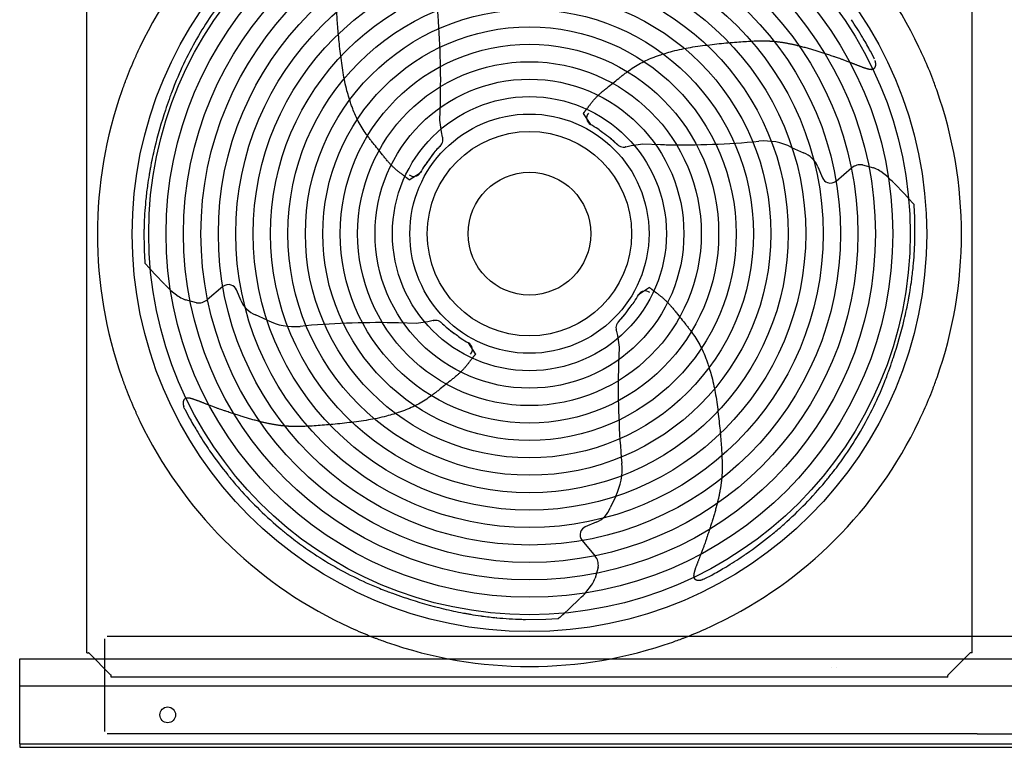
# Model space of a CAD drawing. Units: millimetres. Extents: x -1917 to 14752, y -2153 to 9805.
# Drawn here: x 3857 to 4988, y 1028 to 1863 of the extents above; entities that cross this region are included whole.
import ezdxf
from ezdxf.lldxf.tags import DXFTag

# ---------------------------------------------------------------- set-up
doc = ezdxf.new("R2010")
doc.units = ezdxf.units.MM
doc.layers.add('Default', color=7, linetype='Continuous')
tags = doc.linetypes.add('HIDDEN2', pattern=[4.7625, 3.175, -1.5875]).pattern_tags.tags
tags[6:7] = [DXFTag(74, 4), DXFTag(75, 0), DXFTag(340, '0'), DXFTag(46, 0.0), DXFTag(50, 0.0), DXFTag(44, 0.0), DXFTag(45, 0.0)]
tags[4:5] = [DXFTag(74, 4), DXFTag(75, 0), DXFTag(340, '0'), DXFTag(46, 0.0), DXFTag(50, 0.0), DXFTag(44, 0.0), DXFTag(45, 0.0)]

msp = doc.modelspace()

# ---------------------------------------------------------------- linework, layer by layer
at = {"layer": 'Default', "color": 7, "linetype": 'Continuous'}
for p, q in [((3933.675, 1136.202), (3933.675, 2097.009)), ((4950.675, 1136.202), (4950.675, 2097.009)), ((4838.094, 1818.623), (4833.95, 1826.428)), ((4838.247, 1818.327), (4838.094, 1818.623)), ((4838.649, 1817.456), (4838.246, 1818.327)), ((4339.12, 1747.478), (4339.877, 1767.689)), ((4024.021, 1759.026), (4023.959, 1758.837)), ((4503.987, 1755.154), (4512.222, 1742.467)), ((4341.017, 1734.009), (4339.12, 1747.478)), ((4342.458, 1727.765), (4341.017, 1734.009)), ((4340.739, 1719.11), (4340.036, 1718.29)), ((4340.739, 1719.11), (4340.839, 1719.243)), ((4340.839, 1719.243), (4341.403, 1720.09)), ((4342.52, 1727.522), (4342.458, 1727.765)), ((4342.485, 1727.664), (4342.546, 1727.426)), ((4342.712, 1726.499), (4342.52, 1727.522)), ((4543.36, 1719.245), (4535.037, 1726.77)), ((4541.958, 1720.612), (4540.392, 1722.094)), ((4542.421, 1720.165), (4541.958, 1720.612)), ((4543.24, 1719.364), (4542.422, 1720.165)), ((4543.36, 1719.245), (4543.238, 1719.362)), ((4544.179, 1718.542), (4543.36, 1719.245)), ((4559.079, 1718.264), (4572.548, 1720.161)), ((4572.548, 1720.161), (4592.759, 1719.404)), ((4011.588, 1715.317), (4011.54, 1715.116)), ((4339.947, 1718.2), (4332.429, 1709.871)), ((4338.669, 1716.889), (4337.187, 1715.323)), ((4339.116, 1717.351), (4338.669, 1716.889)), ((4339.917, 1718.17), (4339.116, 1717.352)), ((4340.036, 1718.29), (4339.919, 1718.169)), ((4544.179, 1718.542), (4544.312, 1718.442)), ((4544.312, 1718.442), (4545.159, 1717.878)), ((4551.568, 1716.569), (4552.592, 1716.761)), ((4552.734, 1716.796), (4552.496, 1716.735)), ((4552.592, 1716.761), (4552.834, 1716.823)), ((4552.835, 1716.823), (4559.079, 1718.264)), ((4743.336, 1716.169), (4757.011, 1709.985)), ((4006.547, 1691.577), (4006.555, 1691.618)), ((4006.743, 1692.629), (4006.738, 1692.604)), ((4304.073, 1678.796), (4316.752, 1687.041)), ((4773.379, 1693.895), (4778.74, 1681.265)), ((4794.373, 1677.512), (4812.26, 1692.521)), ((4824.766, 1696.11), (4837.463, 1692.676)), ((4837.65, 1692.599), (4837.463, 1692.676)), ((4854.077, 1681.847), (4845.726, 1688.406)), ((4860.963, 1675.083), (4872.771, 1662.826)), ((4872.771, 1662.826), (4878.615, 1656.427)), ((4001.337, 1654.35), (4001.342, 1654.409)), ((4881.376, 1653.323), (4882.549, 1651.988)), ((4882.549, 1651.988), (4883.548, 1650.842)), ((4883.548, 1650.842), (4883.633, 1650.745)), ((4883.633, 1650.745), (4883.633, 1650.744)), ((4883.633, 1650.744), (4883.729, 1650.633)), ((4884.042, 1649.805), (4884.02, 1650.153)), ((4884.042, 1649.804), (4884.042, 1649.805)), ((4884.043, 1649.791), (4884.042, 1649.804)), ((4884.751, 1635.758), (4884.043, 1649.791)), ((4884.912, 1612.661), (4884.752, 1635.761)), ((3999.435, 1621.159), (3999.616, 1598.06)), ((3999.617, 1598.062), (4000.337, 1584.03)), ((4000.337, 1584.03), (4000.337, 1584.017)), ((4000.337, 1584.017), (4000.338, 1584.016)), ((4000.338, 1584.016), (4000.36, 1583.668)), ((4000.747, 1583.078), (4000.651, 1583.188)), ((4000.748, 1583.077), (4000.747, 1583.078)), ((4000.833, 1582.98), (4000.748, 1583.077)), ((4001.833, 1581.835), (4000.833, 1582.98)), ((4003.007, 1580.501), (4001.833, 1581.835)), ((4011.62, 1571.006), (4005.771, 1577.399)), ((4882.981, 1579.472), (4882.975, 1579.414)), ((4023.439, 1558.759), (4011.62, 1571.006)), ((4030.331, 1552), (4038.688, 1545.449)), ((4090.032, 1556.389), (4072.157, 1541.363)), ((4111.04, 1540.024), (4105.668, 1552.649)), ((4580.223, 1555.294), (4567.537, 1547.059)), ((4046.767, 1541.263), (4046.954, 1541.186)), ((4059.654, 1537.764), (4046.954, 1541.186)), ((4877.541, 1541.198), (4877.546, 1541.223)), ((4877.738, 1542.249), (4877.73, 1542.209)), ((4141.102, 1517.776), (4127.422, 1523.949)), ((4325.361, 1515.844), (4311.894, 1513.935)), ((4331.604, 1517.291), (4325.361, 1515.844)), ((4331.847, 1517.353), (4331.604, 1517.291)), ((4331.705, 1517.318), (4331.943, 1517.379)), ((4332.87, 1517.546), (4331.847, 1517.353)), ((4340.128, 1515.679), (4339.28, 1516.242)), ((4340.261, 1515.579), (4340.128, 1515.679)), ((4340.261, 1515.579), (4341.081, 1514.877)), ((4543.612, 1515.102), (4544.315, 1515.921)), ((4544.314, 1515.922), (4544.432, 1516.043)), ((4544.315, 1515.921), (4551.84, 1524.244)), ((4544.433, 1516.042), (4545.235, 1516.859)), ((4545.234, 1516.86), (4545.682, 1517.323)), ((4545.682, 1517.323), (4547.163, 1518.889)), ((4872.676, 1518.515), (4872.724, 1518.715)), ((4311.894, 1513.935), (4291.682, 1514.674)), ((4340.991, 1514.966), (4349.313, 1507.441)), ((4341.081, 1514.877), (4341.203, 1514.76)), ((4341.202, 1514.758), (4342.02, 1513.957)), ((4342.021, 1513.958), (4342.484, 1513.511)), ((4342.484, 1513.511), (4344.051, 1512.031)), ((4541.639, 1507.713), (4541.831, 1506.689)), ((4541.865, 1506.547), (4541.804, 1506.785)), ((4541.831, 1506.689), (4541.892, 1506.447)), ((4541.892, 1506.446), (4543.334, 1500.202)), ((4543.512, 1514.969), (4542.948, 1514.122)), ((4543.612, 1515.102), (4543.512, 1514.969)), ((4543.334, 1500.202), (4545.231, 1486.733)), ((4380.364, 1479.058), (4372.129, 1491.744)), ((4545.231, 1486.733), (4544.474, 1466.522)), ((4860.204, 1474.816), (4860.267, 1475.005)), ((4045.702, 1416.756), (4045.107, 1418.301)), ((4045.702, 1416.756), (4046.104, 1415.885)), ((4046.104, 1415.885), (4046.257, 1415.589)), ((4046.257, 1415.589), (4050.401, 1407.783)), ((4541.239, 1315.945), (4535.054, 1302.27)), ((4518.964, 1285.902), (4506.334, 1280.541)), ((4502.581, 1264.908), (4517.591, 1247.021)), ((4521.179, 1234.515), (4517.746, 1221.818)), ((4517.669, 1221.631), (4517.746, 1221.818)), ((4643.692, 1221.188), (4651.498, 1225.331)), ((4506.917, 1205.204), (4513.476, 1213.555)), ((4642.526, 1220.632), (4640.98, 1220.037)), ((4642.525, 1220.632), (4643.396, 1221.035)), ((4643.396, 1221.034), (4643.692, 1221.188)), ((4299.885, 1199.077), (4300.075, 1199.014)), ((4500.152, 1198.318), (4487.895, 1186.51)), ((4343.584, 1186.605), (4343.784, 1186.557)), ((4366.268, 1181.74), (4366.293, 1181.735)), ((4367.319, 1181.543), (4367.278, 1181.551)), ((4404.542, 1176.3), (4404.483, 1176.306)), ((4477.057, 1176.732), (4475.911, 1175.733)), ((4478.392, 1177.905), (4477.057, 1176.732)), ((4487.895, 1186.51), (4481.497, 1180.666)), ((4437.731, 1174.369), (4460.83, 1174.529)), ((4460.828, 1174.531), (4474.86, 1175.238)), ((4474.86, 1175.238), (4474.873, 1175.239)), ((4474.873, 1175.239), (4474.875, 1175.239)), ((4474.875, 1175.239), (4475.223, 1175.261)), ((4475.814, 1175.648), (4475.703, 1175.552)), ((4475.911, 1175.733), (4475.814, 1175.648)), ((4475.814, 1175.648), (4475.814, 1175.648)), ((3933.675, 1136.202), (3935.675, 1136.202)), ((3935.968, 1136.202), (3935.675, 1136.202)), ((3936.675, 1135.106), (3960.675, 1111.106)), ((4923.675, 1111.106), (4947.675, 1135.106)), ((4948.675, 1136.202), (4948.382, 1136.202)), ((4950.675, 1136.202), (4948.675, 1136.202)), ((3961.772, 1110.106), (3961.772, 1110.399)), ((3961.772, 1108.106), (3961.772, 1110.106)), ((4789.135, 1119.433), (4789.215, 1119.387)), ((4795.138, 1119.388), (4795.212, 1119.431)), ((4922.579, 1110.398), (4922.579, 1110.106)), ((4922.579, 1108.106), (4922.579, 1110.106)), ((4922.579, 1108.106), (3961.772, 1108.106))]:
    msp.add_line(p, q, dxfattribs=at)
at = {"layer": 'Default', "color": 7, "linetype": 'HIDDEN2'}
for p, q in [((7126.025, 1154.606), (3957.025, 1154.606)), ((3954.525, 1045.606), (3954.525, 1152.106)), ((3856.675, 1105.606), (3856.675, 1129.106)), ((3856.675, 1129.106), (8136.675, 1129.106)), ((3856.675, 1098.106), (3856.675, 1105.606)), ((3856.675, 1098.106), (8136.675, 1098.106)), ((3856.675, 1094.606), (3856.675, 1098.106)), ((3856.675, 1035.106), (3856.675, 1094.606)), ((3965.025, 1043.106), (3957.025, 1043.106)), ((4956.525, 1043.106), (3965.025, 1043.106)), ((4956.525, 1043.106), (4964.525, 1043.106)), ((4964.525, 1043.106), (5038.525, 1043.106)), ((3856.675, 1031.606), (3856.675, 1035.106)), ((3856.675, 1031.606), (3856.675, 1027.606)), ((3856.675, 1031.606), (8136.675, 1031.606)), ((3856.675, 1027.606), (7125.671, 1027.606))]:
    msp.add_line(p, q, dxfattribs=at)
at = {"layer": 'Default', "color": 7, "linetype": 'Continuous'}
for centre, radius in [((4442.175, 1616.606), 456.25), ((4442.175, 1616.606), 456.25), ((4442.175, 1617.106), 437.328), ((4442.175, 1617.106), 417.328), ((4442.175, 1617.106), 397.328), ((4442.175, 1617.106), 377.328), ((4442.175, 1617.106), 357.328), ((4442.175, 1617.106), 337.328), ((4442.175, 1617.106), 317.328), ((4442.175, 1617.106), 297.328), ((4442.175, 1617.106), 277.328), ((4442.175, 1617.106), 257.328), ((4442.175, 1617.106), 237.328), ((4442.175, 1617.106), 217.328), ((4442.175, 1617.106), 197.328), ((4442.175, 1617.106), 177.328), ((4442.175, 1617.106), 157.328), ((4442.175, 1617.106), 137.328), ((4442.175, 1617.106), 117.328), ((4442.175, 1617.106), 70.472)]:
    msp.add_circle(centre, radius, dxfattribs=at)
at = {"layer": 'Default', "color": 7, "linetype": 'HIDDEN2'}
msp.add_circle((4026.675, 1064.856), 9, dxfattribs=at)
at = {"layer": 'Default', "color": 7, "linetype": 'Continuous'}
for centre, radius, start, end in [((4442.175, 1616.606), 496.25, 115.627094, 154.372875), ((4442.175, 1616.606), 496.25, 25.627094, 64.372875), ((3405.209, 1792.59), 935, 358.859987, 5.403676), ((4427.581, 1630.478), 423.453, 144.90671, 149.167338), ((4426.898, 1603.507), 464.14, 30.992522, 33.946335), ((4427.46, 1630.65), 423.261, 149.178915, 153.600993), ((4427.59, 1605.688), 462.425, 30.616947, 30.804995), ((4452.999, 1619.574), 433.488, 28.501791, 30.747956), ((4442.175, 1616.606), 496.25, 155.59869, 156.007074), ((4442.175, 1616.606), 496.25, 154.781665, 155.59869), ((4442.175, 1616.606), 496.25, 154.372875, 154.781665), ((4442.175, 1616.606), 496.25, 25.218304, 25.627094), ((4442.175, 1616.606), 496.25, 24.401279, 25.218304), ((4442.175, 1616.606), 496.25, 23.992896, 24.401279), ((4442.175, 1616.606), 496.25, 156.007074, 158.992896), ((4417.988, 1635.353), 412.685, 153.601136, 158.119592), ((4442.175, 1616.606), 496.25, 21.007074, 23.992896), ((4442.175, 1616.606), 496.25, 159.401279, 160.218304), ((4442.175, 1616.606), 496.25, 158.992896, 159.401279), ((4475.427, 1611.649), 474.82, 158.048306, 159.165056), ((4442.175, 1616.606), 496.25, 20.59869, 21.007074), ((4442.175, 1616.606), 496.25, 19.781665, 20.59869), ((4442.175, 1616.606), 496.25, 160.627094, 199.372875), ((4442.175, 1616.606), 496.25, 160.218304, 160.627094), ((4497.484, 1603.222), 498.433, 159.161523, 159.942985), ((4442.175, 1616.606), 496.25, 19.372875, 19.781665), ((4442.175, 1616.606), 496.25, 340.627094, 19.372875), ((4511.216, 1598.235), 513.042, 159.945756, 161.398901), ((3405.209, 1792.59), 935, 358.473948, 358.859987), ((4538.775, 1588.982), 542.113, 161.740574, 166.523832), ((4524.938, 1593.574), 527.534, 161.39452, 161.72167), ((4442.175, 1617.106), 143.603, 60.759603, 60.805515), ((4442.175, 1617.106), 143.603, 60.759603, 60.805515), ((4458.444, 1645.53), 110.855, 55.835796, 60.920323), ((4458.444, 1645.53), 110.855, 55.835796, 60.920323), ((4332.846, 1725.175), 9.954, 329.275739, 7.639689), ((4472.639, 1649.946), 98.972, 46.800367, 50.915655), ((4617.659, 2654.073), 935, 268.473948, 268.859987), ((4617.659, 2654.073), 935, 268.859987, 275.403676), ((4712.239, 1654.213), 69.323, 63.34698, 95.403676), ((4464.484, 1606.728), 465.732, 166.542327, 169.371395), ((4409.335, 1647.569), 98.972, 136.800367, 140.915655), ((4550.245, 1726.435), 9.954, 239.275739, 277.639689), ((4745.764, 1682.173), 30, 22.999985, 67.980855), ((4427.116, 1613.817), 427.697, 170.214793, 170.481929), ((4432.449, 1612.891), 433.11, 169.645028, 170.214003), ((4435.054, 1612.427), 435.755, 169.534688, 169.646549), ((4390.233, 1620.77), 390.165, 169.386902, 169.537932), ((4442.175, 1617.106), 143.603, 150.81021, 150.856121), ((4413.737, 1633.349), 110.855, 145.886403, 150.97093), ((4442.175, 1617.106), 143.603, 150.759603, 150.805515), ((4413.751, 1633.374), 110.855, 145.835796, 150.920323), ((4822.545, 1680.265), 16, 82.019478, 129.999985), ((4816.265, 1641.098), 55.765, 65.635915, 67.449567), ((4817.431, 1643.786), 52.835, 65.582004, 65.58563), ((4817.431, 1643.786), 52.835, 57.620414, 65.582004), ((4425.973, 1614.036), 426.533, 170.48559, 172.103925), ((4787.945, 1685.172), 10, 202.999985, 250.950396), ((4787.945, 1685.172), 10, 250.950396, 309.999985), ((4518.912, 1333.755), 483.222, 44.989353, 46.083907), ((4436.269, 1612.539), 436.937, 172.254484, 174.501175), ((4436.064, 1612.58), 436.729, 172.096648, 172.256273), ((4432.161, 1613.021), 432.802, 174.520367, 178.348277), ((4518.912, 1333.755), 483.222, 41.627983, 41.89374), ((4518.912, 1333.755), 483.222, 41.40114, 41.627983), ((4882.626, 1649.7), 1.445, 25.813816, 40.224308), ((4887.585, 1652.143), 4.083, 206.368567, 209.159433), ((4882.593, 1649.761), 1.45, 1.740988, 23.061093), ((4413.55, 1613.334), 414.189, 178.752576, 178.917437), ((4430.133, 1613.036), 430.774, 178.342513, 178.760983), ((4452.194, 1621.182), 432.802, 354.46976, 358.297671), ((4454.222, 1621.165), 430.774, 358.291907, 358.710377), ((4470.804, 1620.852), 414.189, 358.701969, 358.866831), ((4001.787, 1584.061), 1.45, 181.791595, 203.1117), ((3996.797, 1581.675), 4.083, 26.419174, 29.210039), ((4001.754, 1584.123), 1.445, 205.864422, 220.274915), ((4365.188, 1900.388), 483.222, 221.451747, 221.67859), ((4365.188, 1900.388), 483.222, 221.67859, 221.944346), ((4448.086, 1621.667), 436.937, 352.203877, 354.450568), ((4458.38, 1620.161), 426.533, 350.434983, 352.053318), ((4448.291, 1621.626), 436.729, 352.046041, 352.205666), ((4365.188, 1900.388), 483.222, 225.03996, 226.134514), ((4096.466, 1548.734), 10, 71.001003, 130.050591), ((4096.466, 1548.734), 10, 23.050591, 71.001003), ((4066.943, 1590.094), 52.835, 237.671021, 245.632611), ((4066.943, 1590.094), 52.835, 245.632611, 245.636237), ((4068.107, 1592.783), 55.765, 245.686521, 247.500173), ((4061.862, 1553.611), 16, 262.070084, 310.050591), ((4138.645, 1551.77), 30, 203.050591, 248.031461), ((4470.6, 1600.837), 110.855, 325.835785, 330.920312), ((4470.6, 1600.837), 110.855, 325.835796, 330.920323), ((4442.175, 1617.106), 143.603, 330.759592, 330.805504), ((4442.175, 1617.106), 143.603, 330.759603, 330.805515), ((4419.876, 1627.503), 465.732, 346.49172, 349.320788), ((4494.114, 1613.395), 390.165, 349.336295, 349.487325), ((4449.301, 1621.778), 435.755, 349.484081, 349.595943), ((4451.905, 1621.312), 433.11, 349.594422, 350.163397), ((4457.238, 1620.381), 427.697, 350.164186, 350.431323), ((4172.145, 1579.76), 69.323, 243.397587, 275.454282), ((4334.202, 1507.681), 9.954, 59.326345, 97.690296), ((4475.016, 1586.642), 98.972, 316.800356, 320.915644), ((4345.6, 1645.315), 542.113, 341.689967, 346.473225), ((4267.607, 579.984), 935, 88.910593, 95.454282), ((4267.607, 579.984), 935, 88.524555, 88.910593), ((4411.741, 1584.239), 98.972, 226.850974, 230.966261), ((4551.504, 1509.036), 9.954, 149.275727, 187.639678), ((4425.907, 1588.682), 110.855, 235.835785, 240.920312), ((4425.932, 1588.667), 110.855, 235.886403, 240.97093), ((4442.175, 1617.106), 143.603, 240.759592, 240.805504), ((4442.175, 1617.106), 143.603, 240.81021, 240.856121), ((4373.151, 1636.038), 513.042, 339.89515, 341.348294), ((4359.433, 1640.71), 527.534, 341.343913, 341.671063), ((5479.142, 1441.622), 935, 178.859976, 185.403664), ((5479.142, 1441.622), 935, 178.473937, 178.859976), ((4386.879, 1631.038), 498.433, 339.110916, 339.892378), ((4442.175, 1616.606), 496.25, 199.372875, 199.781665), ((4442.175, 1616.606), 496.25, 199.781665, 200.59869), ((4408.929, 1622.592), 474.82, 337.997699, 339.11445), ((4442.175, 1616.606), 496.25, 339.401279, 340.218304), ((4442.175, 1616.606), 496.25, 340.218304, 340.627094), ((4442.175, 1616.606), 496.25, 200.59869, 201.007074), ((4442.175, 1616.606), 496.25, 201.007074, 203.992896), ((4466.346, 1598.837), 412.685, 333.55053, 338.068986), ((4442.175, 1616.606), 496.25, 336.007074, 338.992896), ((4442.175, 1616.606), 496.25, 338.992896, 339.401279), ((4442.175, 1616.606), 496.25, 203.992896, 204.401279), ((4456.879, 1603.548), 423.261, 329.128308, 333.550387), ((4442.175, 1616.606), 496.25, 335.59869, 336.007074), ((4442.175, 1616.606), 496.25, 204.401279, 205.218304), ((4442.175, 1616.606), 496.25, 205.218304, 205.627094), ((4431.351, 1614.638), 433.488, 208.50178, 210.747945), ((4442.175, 1616.606), 496.25, 334.372875, 334.781665), ((4442.175, 1616.606), 496.25, 334.781665, 335.59869), ((4442.175, 1616.606), 496.25, 205.627094, 244.372875), ((4456.76, 1628.523), 462.425, 210.616936, 210.804984), ((4457.453, 1630.705), 464.14, 210.99251, 213.946324), ((4442.175, 1616.606), 496.25, 295.627094, 334.372875), ((4456.758, 1603.72), 423.453, 324.856103, 329.116732), ((4273.769, 1506.837), 242.593, 213.902876, 214.905926), ((4459.465, 1634.042), 467.676, 214.668213, 218.924821), ((4456.503, 1603.966), 423.802, 321.783543, 324.848789), ((4479.282, 1347.043), 69.323, 333.346969, 5.403664), ((4383.248, 1572.655), 369.812, 218.944861, 219.503792), ((4477.592, 1650.498), 492.124, 219.509246, 221.483121), ((4448.227, 1610.463), 434.323, 320.162993, 321.785504), ((4448.623, 1625.959), 454.168, 221.584863, 225.848033), ((4438, 1619.102), 447.711, 315.839695, 320.152474), ((4507.242, 1313.518), 30, 292.999973, 337.980844), ((4433.322, 1623.553), 454.168, 311.584874, 315.848045), ((4444.172, 1621.281), 447.711, 225.839684, 230.152463), ((4510.242, 1271.336), 10, 112.999973, 160.950385), ((4408.783, 1652.523), 492.124, 309.509257, 311.483132), ((4435.532, 1611.054), 434.323, 230.162982, 231.785493), ((4429.036, 1602.778), 423.802, 231.783531, 234.848778), ((4510.242, 1271.336), 10, 160.950385, 219.999973), ((4425.239, 1634.395), 467.676, 304.668224, 308.924832), ((4486.626, 1558.178), 369.812, 308.944872, 309.503803), ((4428.79, 1602.524), 423.453, 234.856092, 239.11672), ((4505.334, 1236.736), 16, 352.019467, 39.999973), ((4428.577, 1632.383), 464.14, 300.992522, 303.946335), ((4552.444, 1448.7), 242.593, 303.902887, 304.905937), ((4428.618, 1602.403), 423.261, 239.128297, 243.550375), ((4444.643, 1606.282), 433.488, 298.501791, 300.747956), ((4430.758, 1631.691), 462.425, 300.616947, 300.804995), ((4423.907, 1592.935), 412.685, 243.550519, 248.068975), ((4466.168, 1243.016), 55.765, 335.635903, 337.449555), ((4447.661, 1650.352), 474.82, 247.997688, 249.114439), ((4468.856, 1241.85), 52.835, 327.620403, 335.581993), ((4468.856, 1241.85), 52.835, 335.581993, 335.585619), ((4456.108, 1672.402), 498.433, 249.110905, 249.892367), ((4461.107, 1686.13), 513.042, 249.895139, 251.348283), ((4465.78, 1699.848), 527.534, 251.343902, 251.671052), ((4470.384, 1713.681), 542.113, 251.689956, 256.473214), ((4158.825, 1540.369), 483.222, 314.989342, 316.083896), ((4452.573, 1639.405), 465.732, 256.491709, 259.320777), ((4438.465, 1565.167), 390.165, 259.336284, 259.487314), ((4446.848, 1609.98), 435.755, 259.48407, 259.595932), ((4446.382, 1607.376), 433.11, 259.59441, 260.163386), ((4445.451, 1602.043), 427.697, 260.164175, 260.431312), ((4445.231, 1600.901), 426.533, 260.434972, 262.053307), ((4446.695, 1610.99), 436.729, 262.04603, 262.205655), ((4446.737, 1611.195), 436.937, 262.203866, 264.450557), ((4446.251, 1607.087), 432.802, 264.469749, 268.297659), ((4158.825, 1540.369), 483.222, 311.401129, 311.627972), ((4158.825, 1540.369), 483.222, 311.627972, 311.893729), ((4442.175, 1616.606), 496.25, 244.372875, 244.781665), ((4442.175, 1616.606), 496.25, 244.781665, 245.59869), ((4446.235, 1605.059), 430.774, 268.291895, 268.710366), ((4445.922, 1588.477), 414.189, 268.701958, 268.866819), ((4474.831, 1176.688), 1.45, 271.740977, 293.061082), ((4477.212, 1171.696), 4.083, 116.368556, 119.159422), ((4474.769, 1176.655), 1.445, 295.813805, 310.224297), ((4442.175, 1616.606), 496.25, 294.401279, 295.218304), ((4442.175, 1616.606), 496.25, 295.218304, 295.627094), ((4442.175, 1616.606), 496.25, 245.59869, 246.007074), ((4442.175, 1616.606), 496.25, 246.007074, 248.992896), ((4442.175, 1616.606), 496.25, 291.007074, 293.992896), ((4442.175, 1616.606), 496.25, 293.992896, 294.401279), ((4442.175, 1616.606), 496.25, 248.992896, 249.401279), ((4442.175, 1616.606), 496.25, 249.401279, 250.218304), ((4442.175, 1616.606), 496.25, 250.218304, 250.627094), ((4442.175, 1616.606), 496.25, 250.627094, 289.372875), ((4442.175, 1616.606), 496.25, 289.372875, 289.781665), ((4442.175, 1616.606), 496.25, 289.781665, 290.59869), ((4442.175, 1616.606), 496.25, 290.59869, 291.007074), ((3943.611, 1140.355), 8.698, 208.518118, 217.119872), ((4940.739, 1140.355), 8.698, 322.880097, 331.481851), ((3965.925, 1118.042), 8.698, 232.880097, 241.481851), ((4918.426, 1118.041), 8.698, 298.518118, 307.119872)]:
    msp.add_arc(centre, radius, start, end, dxfattribs=at)
for centre, major_axis, ratio, start_param, end_param in [((4516.358, 1749.869), (5.439, 6.505), 0.99996056, 1.57079399, 3.32836662), ((4436.298, 1621.114), (118.752, -80.995), 0.9987745, 1.49098374, 1.54099618), ((4436.298, 1621.114), (118.752, -80.995), 0.99877449, 1.49098335, 1.5409958), ((4448.035, 1613.109), (118.396, -80.752), 0.99877449, 1.51612482, 1.58996346), ((4448.035, 1613.109), (118.396, -80.752), 0.99877449, 1.51612461, 1.58996325), ((4446.167, 1622.969), (80.647, 118.467), 0.99877449, 1.51612461, 1.58996325), ((4446.172, 1622.965), (80.752, 118.396), 0.99877449, 1.51612482, 1.58996346), ((4438.172, 1611.225), (80.89, 118.823), 0.99877449, 1.49098335, 1.5409958), ((4438.167, 1611.228), (80.995, 118.752), 0.9987745, 1.49098374, 1.54099618), ((4309.412, 1691.288), (-6.505, 5.439), 0.99996056, 1.57079399, 3.32836662), ((4574.939, 1542.923), (6.505, -5.439), 0.99996056, 1.57079399, 3.32836662), ((4446.184, 1622.983), (-80.995, -118.752), 0.9987745, 1.49098374, 1.54099618), ((4446.184, 1622.983), (-80.995, -118.752), 0.99877449, 1.49098335, 1.5409958), ((4438.179, 1611.246), (-80.752, -118.396), 0.99877449, 1.51612482, 1.58996346), ((4438.179, 1611.246), (-80.752, -118.396), 0.99877449, 1.51612461, 1.58996325), ((4436.316, 1621.102), (-118.396, 80.752), 0.99877449, 1.51612461, 1.58996325), ((4436.312, 1621.097), (-118.467, 80.647), 0.99877449, 1.51612482, 1.58996346), ((4448.053, 1613.097), (-118.752, 80.995), 0.99877449, 1.49098335, 1.5409958), ((4448.056, 1613.102), (-118.823, 80.89), 0.9987745, 1.49098374, 1.54099618), ((4368.11, 1484.277), (-5.433, -6.51), 0.99996056, 1.57079399, 3.32836662)]:
    msp.add_ellipse(centre, major_axis=major_axis, ratio=ratio, start_param=start_param, end_param=end_param, dxfattribs=at)
for points, knots in [([(4239.791, 1758.963), (4239.453, 1759.854), (4238.543, 1762.253), (4236.956, 1766.824), (4234.832, 1773.316), (4232.333, 1781.835), (4230.041, 1791.572), (4227.369, 1805.829), (4225.558, 1820.217), (4223.89, 1834.686), (4222.845, 1844.997), (4221.986, 1854.748), (4221.322, 1863.97), (4220.865, 1872.688), (4220.576, 1880.923), (4220.601, 1886.261), (4220.613, 1888.847)], [0, 0, 0, 0, 0.02172408, 0.05849769, 0.11036317, 0.17758865, 0.26110005, 0.33871087, 0.5087556, 0.59184553, 0.67035742, 0.74450077, 0.81439638, 0.88015412, 0.94192966, 1, 1, 1, 1]), ([(4584.211, 1819.365), (4585.103, 1819.702), (4587.503, 1820.61), (4592.075, 1822.193), (4598.569, 1824.311), (4607.09, 1826.803), (4616.829, 1829.085), (4631.088, 1831.746), (4645.478, 1833.544), (4659.948, 1835.199), (4670.26, 1836.234), (4680.012, 1837.085), (4689.235, 1837.74), (4697.953, 1838.19), (4706.189, 1838.472), (4711.526, 1838.442), (4714.113, 1838.428)], [0, 0, 0, 0, 0.02172408, 0.05849769, 0.11036317, 0.17758865, 0.26110005, 0.33871087, 0.5087556, 0.59184553, 0.67035742, 0.74450077, 0.81439638, 0.88015412, 0.94192966, 1, 1, 1, 1]), ([(4714.113, 1838.428), (4714.51, 1838.416), (4715.314, 1838.392), (4716.531, 1838.342), (4717.773, 1838.281), (4719.04, 1838.208), (4720.332, 1838.123), (4721.65, 1838.023), (4722.992, 1837.909), (4724.361, 1837.78), (4725.755, 1837.634), (4727.176, 1837.471), (4728.623, 1837.29), (4730.096, 1837.092), (4731.595, 1836.876), (4733.12, 1836.642), (4734.672, 1836.389), (4736.25, 1836.117), (4737.854, 1835.826), (4739.484, 1835.517), (4741.14, 1835.188), (4742.822, 1834.84), (4744.53, 1834.472), (4746.263, 1834.085), (4748.022, 1833.678), (4749.807, 1833.252), (4751.617, 1832.806), (4754.528, 1832.068), (4758.526, 1831.003), (4763.575, 1829.573), (4768.567, 1828.083), (4772.607, 1826.811), (4775.76, 1825.797), (4778.096, 1825.048), (4780.532, 1824.264), (4783.049, 1823.451), (4785.632, 1822.612), (4788.272, 1821.748), (4790.05, 1821.158), (4790.948, 1820.86)], [0, 0, 0, 0, 0.01516502, 0.03064122, 0.0464323, 0.06254231, 0.07897561, 0.09573695, 0.11283146, 0.13026468, 0.14804258, 0.16617029, 0.18465047, 0.2034854, 0.2226772, 0.24222781, 0.26213905, 0.2824125, 0.30304958, 0.32405146, 0.34541911, 0.36715323, 0.38925426, 0.41172237, 0.43455742, 0.45775897, 0.48132623, 0.50525808, 0.57166628, 0.63814786, 0.70410975, 0.76895276, 0.79842027, 0.82941477, 0.86173402, 0.89513149, 0.92934966, 0.96430171, 1, 1, 1, 1]), ([(4790.948, 1820.86), (4791.452, 1820.695), (4792.612, 1820.314), (4794.576, 1819.657), (4796.989, 1818.832), (4799.854, 1817.825), (4803.193, 1816.613), (4807.036, 1815.166), (4810.172, 1813.956), (4812.435, 1813.075), (4813.647, 1812.599), (4814.863, 1812.118), (4816.082, 1811.634), (4817.3, 1811.15), (4818.514, 1810.668), (4819.721, 1810.193), (4820.916, 1809.725), (4822.097, 1809.27), (4823.258, 1808.83), (4824.398, 1808.408), (4825.512, 1808.007), (4826.597, 1807.629), (4827.649, 1807.278), (4828.666, 1806.956), (4829.644, 1806.667), (4830.579, 1806.41), (4831.192, 1806.264), (4831.489, 1806.193)], [0, 0, 0, 0, 0.03694197, 0.08508203, 0.14422654, 0.21446948, 0.29640856, 0.39127405, 0.49997922, 0.53002355, 0.56021503, 0.59054792, 0.6209925, 0.6514477, 0.68180058, 0.71193996, 0.74175661, 0.77114342, 0.7999956, 0.82821088, 0.85568985, 0.88233622, 0.90805732, 0.93276463, 0.95637461, 0.97880973, 1, 1, 1, 1]), ([(4526.09, 1780.409), (4527.234, 1781.329), (4528.39, 1782.238), (4530.119, 1783.596), (4530.695, 1784.048), (4531.841, 1784.951), (4532.412, 1785.403), (4535.249, 1787.663), (4539.704, 1791.282), (4544.107, 1794.865), (4547.443, 1797.523), (4548.56, 1798.404), (4550.815, 1800.152), (4551.953, 1801.02), (4555.406, 1803.596), (4560.115, 1806.955), (4565.117, 1810.073), (4570.304, 1813.025), (4572.995, 1814.413), (4578.525, 1817.038), (4581.362, 1818.276), (4584.241, 1819.456)], [0, 0, 0, 0, 0.0625, 0.0625, 0.09375, 0.09375, 0.125, 0.125, 0.25, 0.375, 0.375, 0.4375, 0.4375, 0.5, 0.5, 0.625, 0.75, 0.75, 0.875, 0.875, 1, 1, 1, 1]), ([(4831.487, 1806.193), (4831.656, 1806.155), (4831.984, 1806.082), (4832.467, 1805.987), (4832.925, 1805.907), (4833.358, 1805.841), (4833.767, 1805.791), (4834.153, 1805.754), (4834.516, 1805.732), (4834.856, 1805.722), (4835.175, 1805.726), (4835.475, 1805.741), (4835.756, 1805.767), (4836.019, 1805.804), (4836.266, 1805.85), (4836.498, 1805.906), (4836.716, 1805.97), (4836.92, 1806.041), (4837.112, 1806.119), (4837.292, 1806.204), (4837.461, 1806.294), (4837.62, 1806.389), (4837.77, 1806.488), (4837.911, 1806.591), (4838.044, 1806.697), (4838.169, 1806.805), (4838.288, 1806.914), (4838.4, 1807.025), (4838.506, 1807.136), (4838.607, 1807.247), (4838.74, 1807.398), (4838.902, 1807.602), (4839.082, 1807.871), (4839.252, 1808.165), (4839.412, 1808.484), (4839.561, 1808.829), (4839.687, 1809.155), (4839.785, 1809.463), (4839.852, 1809.749), (4839.906, 1810.053), (4839.946, 1810.374), (4839.972, 1810.711), (4839.986, 1811.063), (4839.987, 1811.526), (4839.959, 1812.107), (4839.883, 1812.81), (4839.765, 1813.544), (4839.605, 1814.303), (4839.407, 1815.084), (4839.246, 1815.604), (4839.221, 1815.923)], [0, 0, 0, 0, 0.03101428, 0.06037376, 0.08811236, 0.11426998, 0.13889252, 0.16203183, 0.18374734, 0.20412925, 0.22328722, 0.24132644, 0.25834672, 0.27444236, 0.28970196, 0.30420813, 0.31803726, 0.33125931, 0.34393762, 0.35612879, 0.36788264, 0.37924233, 0.39024447, 0.40091947, 0.4112918, 0.42138052, 0.43119965, 0.44075877, 0.45006345, 0.45911579, 0.46791496, 0.48654202, 0.50588612, 0.52610561, 0.54735004, 0.56976057, 0.59347114, 0.61013127, 0.62768974, 0.64615738, 0.6655275, 0.68578076, 0.70688894, 0.72881771, 0.76877177, 0.81108243, 0.85552909, 0.9019213, 0.95011126, 1, 1, 1, 1]), ([(4503.987, 1755.154), (4504.107, 1755.295), (4504.349, 1755.58), (4504.711, 1756.014), (4505.075, 1756.453), (4505.44, 1756.899), (4505.807, 1757.352), (4506.176, 1757.81), (4506.547, 1758.275), (4506.92, 1758.746), (4507.295, 1759.223), (4507.672, 1759.706), (4508.051, 1760.195), (4508.433, 1760.69), (4508.816, 1761.191), (4509.282, 1761.803), (4509.849, 1762.566), (4510.546, 1763.52), (4511.332, 1764.592), (4512.217, 1765.777), (4513.209, 1767.071), (4514.255, 1768.393), (4515.333, 1769.698), (4516.416, 1770.946), (4517.533, 1772.178), (4518.681, 1773.396), (4519.857, 1774.599), (4521.06, 1775.788), (4522.288, 1776.964), (4523.537, 1778.127), (4524.805, 1779.278), (4525.661, 1780.031), (4526.09, 1780.409)], [0, 0, 0, 0, 0.01690575, 0.03392779, 0.05107361, 0.06835032, 0.08576467, 0.10332294, 0.12103099, 0.13889411, 0.15691713, 0.17510429, 0.1934593, 0.21198531, 0.23068495, 0.24956027, 0.28026267, 0.31525692, 0.35461193, 0.39839225, 0.44666439, 0.49950076, 0.54804653, 0.59691076, 0.6461021, 0.69562698, 0.74549026, 0.7956958, 0.8462469, 0.89714663, 0.94839808, 1, 1, 1, 1]), ([(4278.798, 1700.876), (4277.877, 1702.019), (4276.967, 1703.174), (4275.607, 1704.902), (4275.155, 1705.478), (4274.251, 1706.623), (4273.798, 1707.193), (4271.536, 1710.029), (4267.913, 1714.48), (4264.326, 1718.88), (4261.665, 1722.214), (4260.784, 1723.33), (4259.033, 1725.584), (4258.164, 1726.721), (4255.586, 1730.172), (4252.222, 1734.878), (4249.1, 1739.877), (4246.143, 1745.061), (4244.753, 1747.751), (4242.123, 1753.279), (4240.882, 1756.115), (4239.699, 1758.993)], [0, 0, 0, 0, 0.0625, 0.0625, 0.09375, 0.09375, 0.125, 0.125, 0.25, 0.375, 0.375, 0.4375, 0.4375, 0.5, 0.5, 0.625, 0.75, 0.75, 0.875, 0.875, 1, 1, 1, 1]), ([(4304.073, 1678.796), (4303.931, 1678.916), (4303.646, 1679.157), (4303.212, 1679.519), (4302.772, 1679.882), (4302.326, 1680.247), (4301.873, 1680.614), (4301.414, 1680.982), (4300.949, 1681.353), (4300.478, 1681.725), (4300.001, 1682.1), (4299.517, 1682.477), (4299.028, 1682.855), (4298.532, 1683.236), (4298.031, 1683.619), (4297.419, 1684.084), (4296.655, 1684.651), (4295.7, 1685.347), (4294.628, 1686.132), (4293.442, 1687.016), (4292.147, 1688.007), (4290.824, 1689.051), (4289.518, 1690.129), (4288.27, 1691.211), (4287.036, 1692.326), (4285.818, 1693.473), (4284.613, 1694.648), (4283.423, 1695.85), (4282.246, 1697.077), (4281.083, 1698.325), (4279.93, 1699.592), (4279.176, 1700.447), (4278.798, 1700.876)], [0, 0, 0, 0, 0.01690575, 0.03392779, 0.05107361, 0.06835032, 0.08576467, 0.10332294, 0.12103099, 0.13889411, 0.15691713, 0.17510429, 0.1934593, 0.21198531, 0.23068495, 0.24956027, 0.28026267, 0.31525692, 0.35461193, 0.39839225, 0.44666439, 0.49950076, 0.54804653, 0.59691076, 0.6461021, 0.69562698, 0.74549026, 0.7956958, 0.8462469, 0.89714663, 0.94839808, 1, 1, 1, 1]), ([(4580.223, 1555.294), (4580.365, 1555.174), (4580.65, 1554.932), (4581.084, 1554.57), (4581.523, 1554.206), (4581.969, 1553.841), (4582.421, 1553.474), (4582.88, 1553.105), (4583.345, 1552.734), (4583.815, 1552.361), (4584.292, 1551.986), (4584.775, 1551.609), (4585.265, 1551.23), (4585.76, 1550.848), (4586.261, 1550.465), (4586.872, 1550), (4587.636, 1549.432), (4588.59, 1548.735), (4589.661, 1547.949), (4590.847, 1547.064), (4592.141, 1546.072), (4593.463, 1545.026), (4594.768, 1543.948), (4596.016, 1542.865), (4597.248, 1541.748), (4598.466, 1540.6), (4599.669, 1539.424), (4600.858, 1538.221), (4602.034, 1536.993), (4603.196, 1535.744), (4604.347, 1534.476), (4605.101, 1533.62), (4605.479, 1533.191)], [0, 0, 0, 0, 0.01690575, 0.03392779, 0.05107361, 0.06835032, 0.08576467, 0.10332294, 0.12103099, 0.13889411, 0.15691713, 0.17510429, 0.1934593, 0.21198531, 0.23068495, 0.24956027, 0.28026267, 0.31525692, 0.35461193, 0.39839225, 0.44666439, 0.49950076, 0.54804653, 0.59691076, 0.6461021, 0.69562698, 0.74549026, 0.7956958, 0.8462469, 0.89714663, 0.94839808, 1, 1, 1, 1]), ([(4605.479, 1533.191), (4606.399, 1532.048), (4607.308, 1530.892), (4608.666, 1529.162), (4609.117, 1528.586), (4610.021, 1527.44), (4610.473, 1526.869), (4612.733, 1524.032), (4616.352, 1519.577), (4619.935, 1515.174), (4622.592, 1511.839), (4623.473, 1510.721), (4625.222, 1508.466), (4626.09, 1507.328), (4628.665, 1503.875), (4632.024, 1499.166), (4635.142, 1494.164), (4638.094, 1488.978), (4639.482, 1486.286), (4642.107, 1480.756), (4643.346, 1477.919), (4644.526, 1475.04)], [0, 0, 0, 0, 0.0625, 0.0625, 0.09375, 0.09375, 0.125, 0.125, 0.25, 0.375, 0.375, 0.4375, 0.4375, 0.5, 0.5, 0.625, 0.75, 0.75, 0.875, 0.875, 1, 1, 1, 1]), ([(4380.364, 1479.058), (4380.243, 1478.916), (4380.002, 1478.631), (4379.64, 1478.198), (4379.276, 1477.758), (4378.911, 1477.312), (4378.543, 1476.86), (4378.174, 1476.401), (4377.804, 1475.937), (4377.431, 1475.466), (4377.056, 1474.989), (4376.678, 1474.506), (4376.299, 1474.016), (4375.918, 1473.521), (4375.535, 1473.02), (4375.069, 1472.409), (4374.502, 1471.645), (4373.804, 1470.691), (4373.018, 1469.62), (4372.134, 1468.435), (4371.142, 1467.14), (4370.096, 1465.818), (4369.018, 1464.513), (4367.934, 1463.266), (4366.818, 1462.033), (4365.67, 1460.815), (4364.493, 1459.612), (4363.29, 1458.423), (4362.063, 1457.247), (4360.814, 1456.085), (4359.545, 1454.934), (4358.69, 1454.18), (4358.261, 1453.802)], [0, 0, 0, 0, 0.01690575, 0.03392779, 0.05107361, 0.06835032, 0.08576467, 0.10332294, 0.12103099, 0.13889411, 0.15691713, 0.17510429, 0.1934593, 0.21198531, 0.23068495, 0.24956027, 0.28026267, 0.31525692, 0.35461193, 0.39839225, 0.44666439, 0.49950076, 0.54804653, 0.59691076, 0.6461021, 0.69562698, 0.74549026, 0.7956958, 0.8462469, 0.89714663, 0.94839808, 1, 1, 1, 1]), ([(4644.434, 1475.07), (4644.772, 1474.179), (4645.679, 1471.778), (4647.263, 1467.206), (4649.381, 1460.712), (4651.872, 1452.191), (4654.155, 1442.452), (4656.815, 1428.193), (4658.613, 1413.804), (4660.269, 1399.333), (4661.304, 1389.021), (4662.155, 1379.269), (4662.81, 1370.046), (4663.26, 1361.328), (4663.542, 1353.092), (4663.512, 1347.755), (4663.498, 1345.169)], [0, 0, 0, 0, 0.02172408, 0.05849769, 0.11036317, 0.17758865, 0.26110005, 0.33871087, 0.5087556, 0.59184553, 0.67035742, 0.74450077, 0.81439638, 0.88015412, 0.94192966, 1, 1, 1, 1]), ([(4358.261, 1453.802), (4357.117, 1452.882), (4355.961, 1451.973), (4354.231, 1450.615), (4353.656, 1450.164), (4352.509, 1449.26), (4351.939, 1448.808), (4349.102, 1446.548), (4344.647, 1442.929), (4340.243, 1439.346), (4336.908, 1436.689), (4335.791, 1435.808), (4333.536, 1434.059), (4332.398, 1433.191), (4328.945, 1430.616), (4324.235, 1427.257), (4319.234, 1424.139), (4314.047, 1421.187), (4311.355, 1419.799), (4305.825, 1417.174), (4302.988, 1415.935), (4300.109, 1414.755)], [0, 0, 0, 0, 0.0625, 0.0625, 0.09375, 0.09375, 0.125, 0.125, 0.25, 0.375, 0.375, 0.4375, 0.4375, 0.5, 0.5, 0.625, 0.75, 0.75, 0.875, 0.875, 1, 1, 1, 1]), ([(4052.864, 1428.019), (4052.695, 1428.056), (4052.366, 1428.13), (4051.884, 1428.225), (4051.426, 1428.305), (4050.993, 1428.37), (4050.583, 1428.421), (4050.198, 1428.457), (4049.835, 1428.48), (4049.495, 1428.489), (4049.176, 1428.486), (4048.876, 1428.471), (4048.595, 1428.444), (4048.331, 1428.408), (4048.084, 1428.361), (4047.852, 1428.306), (4047.635, 1428.242), (4047.431, 1428.17), (4047.239, 1428.092), (4047.059, 1428.007), (4046.89, 1427.917), (4046.73, 1427.822), (4046.581, 1427.723), (4046.44, 1427.62), (4046.307, 1427.515), (4046.181, 1427.407), (4046.063, 1427.297), (4045.951, 1427.187), (4045.844, 1427.076), (4045.743, 1426.965), (4045.61, 1426.813), (4045.449, 1426.61), (4045.268, 1426.341), (4045.099, 1426.047), (4044.939, 1425.728), (4044.79, 1425.383), (4044.664, 1425.056), (4044.566, 1424.749), (4044.498, 1424.463), (4044.445, 1424.159), (4044.405, 1423.838), (4044.378, 1423.5), (4044.365, 1423.148), (4044.363, 1422.686), (4044.391, 1422.105), (4044.468, 1421.401), (4044.586, 1420.667), (4044.745, 1419.908), (4044.944, 1419.127), (4045.105, 1418.607), (4045.13, 1418.289)], [0, 0, 0, 0, 0.03101428, 0.06037376, 0.08811236, 0.11426998, 0.13889252, 0.16203183, 0.18374734, 0.20412925, 0.22328722, 0.24132644, 0.25834672, 0.27444236, 0.28970196, 0.30420813, 0.31803726, 0.33125931, 0.34393762, 0.35612879, 0.36788264, 0.37924233, 0.39024447, 0.40091947, 0.4112918, 0.42138052, 0.43119965, 0.44075877, 0.45006345, 0.45911579, 0.46791496, 0.48654202, 0.50588612, 0.52610561, 0.54735004, 0.56976057, 0.59347114, 0.61013127, 0.62768974, 0.64615738, 0.6655275, 0.68578076, 0.70688894, 0.72881771, 0.76877177, 0.81108243, 0.85552909, 0.9019213, 0.95011126, 1, 1, 1, 1]), ([(4093.403, 1413.352), (4092.899, 1413.517), (4091.738, 1413.897), (4089.775, 1414.554), (4087.362, 1415.379), (4084.497, 1416.386), (4081.158, 1417.598), (4077.314, 1419.045), (4074.179, 1420.255), (4071.915, 1421.137), (4070.703, 1421.613), (4069.487, 1422.093), (4068.269, 1422.577), (4067.051, 1423.061), (4065.836, 1423.543), (4064.63, 1424.019), (4063.434, 1424.486), (4062.254, 1424.941), (4061.092, 1425.381), (4059.953, 1425.803), (4058.839, 1426.205), (4057.754, 1426.582), (4056.702, 1426.933), (4055.685, 1427.255), (4054.707, 1427.545), (4053.772, 1427.802), (4053.159, 1427.948), (4052.861, 1428.018)], [0, 0, 0, 0, 0.03694197, 0.08508203, 0.14422654, 0.21446948, 0.29640856, 0.39127405, 0.49997922, 0.53002355, 0.56021503, 0.59054792, 0.6209925, 0.6514477, 0.68180058, 0.71193996, 0.74175661, 0.77114342, 0.7999956, 0.82821088, 0.85568985, 0.88233622, 0.90805732, 0.93276463, 0.95637461, 0.97880973, 1, 1, 1, 1]), ([(4300.14, 1414.847), (4299.248, 1414.51), (4296.848, 1413.602), (4292.276, 1412.019), (4285.782, 1409.9), (4277.26, 1407.409), (4267.522, 1405.126), (4253.262, 1402.466), (4238.873, 1400.668), (4224.403, 1399.013), (4214.09, 1397.977), (4204.339, 1397.126), (4195.116, 1396.471), (4186.398, 1396.021), (4178.162, 1395.739), (4172.824, 1395.769), (4170.238, 1395.783)], [0, 0, 0, 0, 0.02172408, 0.05849769, 0.11036317, 0.17758865, 0.26110005, 0.33871087, 0.5087556, 0.59184553, 0.67035742, 0.74450077, 0.81439638, 0.88015412, 0.94192966, 1, 1, 1, 1]), ([(4170.238, 1395.783), (4169.84, 1395.795), (4169.037, 1395.82), (4167.82, 1395.87), (4166.577, 1395.93), (4165.31, 1396.003), (4164.018, 1396.089), (4162.701, 1396.188), (4161.358, 1396.302), (4159.99, 1396.432), (4158.595, 1396.578), (4157.175, 1396.741), (4155.728, 1396.921), (4154.255, 1397.119), (4152.756, 1397.336), (4151.23, 1397.57), (4149.679, 1397.823), (4148.101, 1398.094), (4146.497, 1398.385), (4144.867, 1398.695), (4143.211, 1399.023), (4141.529, 1399.372), (4139.821, 1399.739), (4138.088, 1400.126), (4136.328, 1400.533), (4134.544, 1400.959), (4132.734, 1401.405), (4129.822, 1402.144), (4125.825, 1403.209), (4120.775, 1404.639), (4115.783, 1406.129), (4111.744, 1407.4), (4108.591, 1408.415), (4106.254, 1409.164), (4103.819, 1409.947), (4101.302, 1410.76), (4098.719, 1411.6), (4096.078, 1412.463), (4094.301, 1413.053), (4093.403, 1413.352)], [0, 0, 0, 0, 0.01516502, 0.03064122, 0.0464323, 0.06254231, 0.07897561, 0.09573695, 0.11283146, 0.13026468, 0.14804258, 0.16617029, 0.18465047, 0.2034854, 0.2226772, 0.24222781, 0.26213905, 0.2824125, 0.30304958, 0.32405146, 0.34541911, 0.36715323, 0.38925426, 0.41172237, 0.43455742, 0.45775897, 0.48132623, 0.50525808, 0.57166628, 0.63814786, 0.70410975, 0.76895276, 0.79842027, 0.82941477, 0.86173402, 0.89513149, 0.92934966, 0.96430171, 1, 1, 1, 1]), ([(4663.498, 1345.169), (4663.486, 1344.771), (4663.461, 1343.967), (4663.411, 1342.75), (4663.351, 1341.508), (4663.278, 1340.241), (4663.192, 1338.949), (4663.093, 1337.632), (4662.979, 1336.289), (4662.849, 1334.92), (4662.703, 1333.526), (4662.54, 1332.105), (4662.36, 1330.658), (4662.162, 1329.185), (4661.946, 1327.686), (4661.711, 1326.161), (4661.458, 1324.609), (4661.187, 1323.031), (4660.896, 1321.427), (4660.587, 1319.797), (4660.258, 1318.141), (4659.91, 1316.459), (4659.542, 1314.752), (4659.155, 1313.018), (4658.748, 1311.259), (4658.322, 1309.474), (4657.876, 1307.664), (4657.137, 1304.753), (4656.072, 1300.755), (4654.642, 1295.706), (4653.152, 1290.714), (4651.881, 1286.674), (4650.867, 1283.521), (4650.118, 1281.185), (4649.334, 1278.749), (4648.521, 1276.232), (4647.682, 1273.649), (4646.818, 1271.009), (4646.228, 1269.231), (4645.929, 1268.333)], [0, 0, 0, 0, 0.01516502, 0.03064122, 0.0464323, 0.06254231, 0.07897561, 0.09573695, 0.11283146, 0.13026468, 0.14804258, 0.16617029, 0.18465047, 0.2034854, 0.2226772, 0.24222781, 0.26213905, 0.2824125, 0.30304958, 0.32405146, 0.34541911, 0.36715323, 0.38925426, 0.41172237, 0.43455742, 0.45775897, 0.48132623, 0.50525808, 0.57166628, 0.63814786, 0.70410975, 0.76895276, 0.79842027, 0.82941477, 0.86173402, 0.89513149, 0.92934966, 0.96430171, 1, 1, 1, 1]), ([(4645.929, 1268.333), (4645.764, 1267.829), (4645.384, 1266.669), (4644.727, 1264.705), (4643.902, 1262.292), (4642.895, 1259.427), (4641.683, 1256.088), (4640.236, 1252.245), (4639.026, 1249.11), (4638.145, 1246.846), (4637.668, 1245.634), (4637.188, 1244.418), (4636.704, 1243.199), (4636.22, 1241.981), (4635.738, 1240.767), (4635.262, 1239.56), (4634.795, 1238.365), (4634.34, 1237.184), (4633.9, 1236.023), (4633.478, 1234.883), (4633.077, 1233.769), (4632.699, 1232.684), (4632.348, 1231.632), (4632.026, 1230.615), (4631.736, 1229.637), (4631.479, 1228.702), (4631.334, 1228.089), (4631.263, 1227.792)], [0, 0, 0, 0, 0.03694197, 0.08508203, 0.14422654, 0.21446948, 0.29640856, 0.39127405, 0.49997922, 0.53002355, 0.56021503, 0.59054792, 0.6209925, 0.6514477, 0.68180058, 0.71193996, 0.74175661, 0.77114342, 0.7999956, 0.82821088, 0.85568985, 0.88233622, 0.90805732, 0.93276463, 0.95637461, 0.97880973, 1, 1, 1, 1]), ([(4631.262, 1227.794), (4631.225, 1227.625), (4631.152, 1227.297), (4631.057, 1226.814), (4630.976, 1226.356), (4630.911, 1225.923), (4630.86, 1225.514), (4630.824, 1225.128), (4630.801, 1224.766), (4630.792, 1224.425), (4630.795, 1224.106), (4630.81, 1223.806), (4630.837, 1223.525), (4630.873, 1223.262), (4630.92, 1223.015), (4630.975, 1222.783), (4631.039, 1222.565), (4631.111, 1222.361), (4631.189, 1222.169), (4631.274, 1221.989), (4631.364, 1221.82), (4631.459, 1221.661), (4631.558, 1221.511), (4631.661, 1221.37), (4631.767, 1221.237), (4631.874, 1221.112), (4631.984, 1220.993), (4632.095, 1220.881), (4632.205, 1220.775), (4632.316, 1220.674), (4632.468, 1220.541), (4632.671, 1220.379), (4632.94, 1220.199), (4633.234, 1220.029), (4633.553, 1219.87), (4633.899, 1219.72), (4634.225, 1219.594), (4634.533, 1219.496), (4634.818, 1219.429), (4635.122, 1219.375), (4635.443, 1219.335), (4635.781, 1219.309), (4636.133, 1219.295), (4636.596, 1219.294), (4637.176, 1219.322), (4637.88, 1219.398), (4638.614, 1219.516), (4639.373, 1219.676), (4640.154, 1219.874), (4640.674, 1220.035), (4640.993, 1220.06)], [0, 0, 0, 0, 0.03101428, 0.06037376, 0.08811236, 0.11426998, 0.13889252, 0.16203183, 0.18374734, 0.20412925, 0.22328722, 0.24132644, 0.25834672, 0.27444236, 0.28970196, 0.30420813, 0.31803726, 0.33125931, 0.34393762, 0.35612879, 0.36788264, 0.37924233, 0.39024447, 0.40091947, 0.4112918, 0.42138052, 0.43119965, 0.44075877, 0.45006345, 0.45911579, 0.46791496, 0.48654202, 0.50588612, 0.52610561, 0.54735004, 0.56976057, 0.59347114, 0.61013127, 0.62768974, 0.64615738, 0.6655275, 0.68578076, 0.70688894, 0.72881771, 0.76877177, 0.81108243, 0.85552909, 0.9019213, 0.95011126, 1, 1, 1, 1])]:
    msp.add_open_spline(points, degree=3, knots=knots, dxfattribs=at)

doc.saveas('drawing.dxf')
